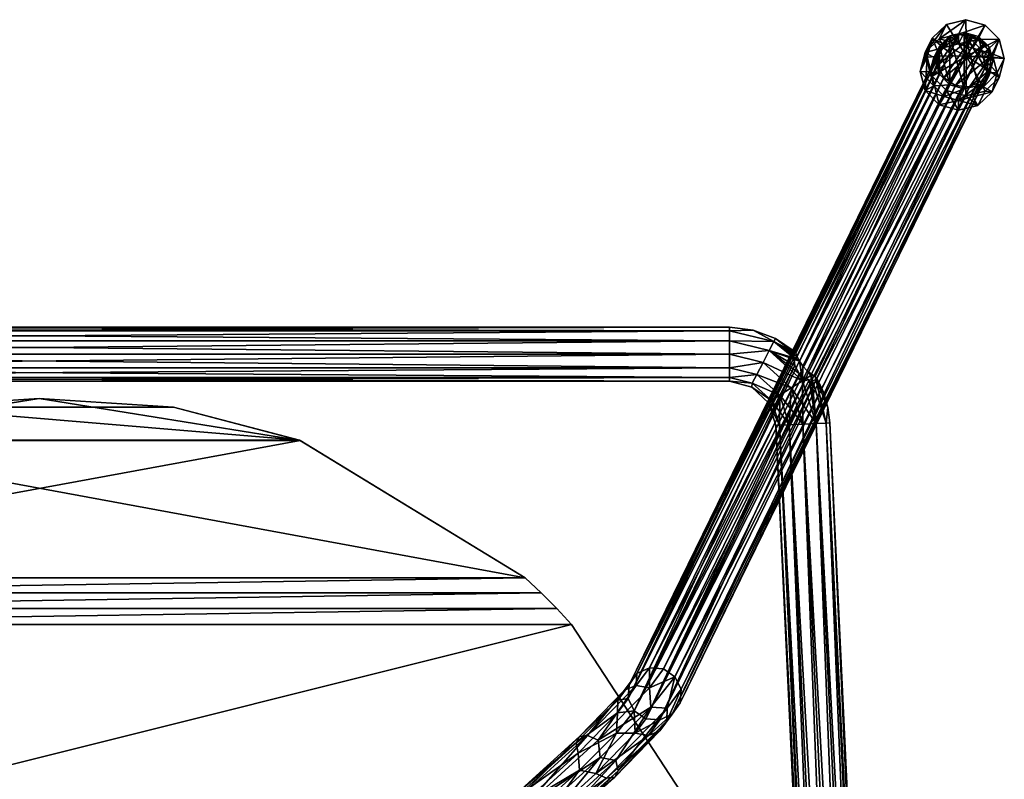
# Model space of a CAD drawing. Units: inches. Extents: x 274 to 489, y -161 to -87.
# Drawn here: x 452 to 461, y -93 to -87 of the extents above; entities that cross this region are included whole.
import ezdxf

# ---------------------------------------------------------------- set-up
doc = ezdxf.new("R2010")
doc.units = ezdxf.units.IN
doc.header["$MEASUREMENT"] = 0
for name, color, linetype in [('A-FURN-P-SEAT-T', 2, 'Continuous'), ('AFUCH-3-EDLM', 15, 'Continuous'), ('AFUCH-3-FMPT', 4, 'Continuous'), ('AFUCH-3-GDRB', 6, 'Continuous'), ('AFUCH-3-TPLM', 15, 'Continuous')]:
    doc.layers.add(name, color=color, linetype=linetype)
doc.styles.get("Standard").update_dxf_attribs({"font": 'arial.ttf'})

# ---------------------------------------------------------------- blocks, each defined once
blk = doc.blocks.new('3_QUE100')
at = {"layer": 'A-FURN-P-SEAT-T', "flags": 1}
for tag, height in [('CAPTG', 2.5), ('CAPPN', 0.001), ('CAPMG', 0.001), ('CAPMC', 0.001), ('CAPQT', 0.001), ('CAPDH', 0.001), ('CAPGC', 0.001)]:
    blk.add_attdef(tag, (0, 0), '', height=height, dxfattribs=at)
at = {"layer": 'AFUCH-3-EDLM'}
mesh = blk.add_polyface(dxfattribs=at)
corners = [(6.2159, -7.5532, 28.9066), (6.9438, -6.9184, 28.8652), (6.9496, -6.9116, 29.2936), (6.2129, -7.5551, 28.4352), (5.309, -7.9649, 28.0632), (5.309, -7.9649, 28.5802), (-4.406, 4.4574, 29.4558), (-4.406, 4.4574, 29.8308), (-4.2745, 4.5898, 29.4558), (-4.5331, 4.3209, 29.4558), (-4.5331, 4.3209, 29.8308), (-2.2174, 5.8882, 30.2796), (-2.222, 5.8865, 29.8059), (-4.1389, 4.7179, 29.8308), (-1.1444, 6.1713, 30.6059), (4.1389, 4.7179, 29.4558), (4.1389, 4.7179, 29.8308), (4.2745, 4.5898, 29.4558), (2.222, 5.8865, 29.8059), (0, 6.2449, 30.1029), (1.1444, 6.1713, 30.6059), (0, 6.2449, 30.7258), (2.2174, 5.8882, 30.2796), (7.7426, -5.0745, 29.8133), (7.7514, -4.6571, 29.4558), (7.7514, -4.6571, 29.8308), (7.7426, -5.0745, 29.4369), (7.3939, -1.4392, 29.4558), (6.3013, 1.6086, 29.4558), (6.3013, 1.6086, 29.8308), (4.5331, 4.3209, 29.4558), (4.5331, 4.3209, 29.8308), (7.3939, -1.4392, 29.8308), (4.406, 4.4574, 29.8308), (4.406, 4.4574, 29.4558), (4.2745, 4.5898, 29.8308), (-4.1389, 4.7179, 29.4558), (-4.2745, 4.5898, 29.8308), (-6.3013, 1.6086, 29.4558), (-7.3939, -1.4392, 29.4558), (-7.3939, -1.4392, 29.8308), (-7.7514, -4.6571, 29.4558), (-7.7426, -5.0745, 29.4369), (-7.7426, -5.0745, 29.8133), (-7.7514, -4.6571, 29.8308), (-6.3013, 1.6086, 29.8308), (7.4777, -6.07, 29.627), (7.4743, -6.0776, 29.2322), (-7.4777, -6.07, 29.627), (-7.4743, -6.0776, 29.2322), (-6.9496, -6.9116, 29.2936), (-5.309, -7.9649, 28.0632), (-5.309, -7.9649, 28.5802), (-6.2129, -7.5551, 28.4352), (-6.2159, -7.5532, 28.9066), (-6.9439, -6.9183, 28.8653), (0, -8.3098, 27.6677), (0, -8.3098, 28.2451)]
mesh.append_faces([[corners[k] for k in face] for face in [(11, 14, 12, 12), (19, 20, 18, 18), (19, 21, 20, 20), (20, 22, 18, 18), (14, 21, 12, 12), (21, 19, 12, 12)]])
mesh.append_faces([[corners[k] for k in face] for face in [(0, 1, 2, 2), (1, 0, 3, 3), (5, 3, 0, 0), (23, 24, 25, 25), (26, 46, 47, 47), (2, 47, 46, 46)]], dxfattribs={"vtx0": -1})
mesh.append_faces([[corners[k] for k in face] for face in [(4, 3, 5, 5), (6, 7, 8, 8), (9, 10, 6, 6), (11, 12, 13, 13), (15, 16, 17, 17), (15, 18, 16, 16), (22, 16, 18, 18), (24, 27, 25, 25), (28, 29, 27, 27), (28, 30, 29, 29), (32, 25, 27, 27), (31, 30, 33, 33), (33, 34, 35, 35), (17, 35, 34, 34), (13, 36, 37, 37), (8, 37, 36, 36), (9, 38, 10, 10), (39, 40, 38, 38), (39, 41, 40, 40), (42, 43, 41, 41), (44, 40, 41, 41), (45, 10, 38, 38), (23, 46, 26, 26), (1, 47, 2, 2), (48, 49, 50, 50), (43, 42, 48, 48), (51, 52, 53, 53), (53, 54, 55, 55), (50, 55, 54, 54), (56, 57, 51, 51), (5, 57, 4, 4)]], dxfattribs={"vtx1": -1})
mesh.append_faces([[corners[k] for k in face] for face in [(10, 7, 6, 6), (23, 26, 24, 24), (30, 31, 29, 29), (29, 32, 27, 27), (30, 34, 33, 33), (16, 35, 17, 17), (12, 36, 13, 13), (7, 37, 8, 8), (43, 44, 41, 41), (40, 45, 38, 38), (42, 49, 48, 48), (52, 54, 53, 53), (49, 55, 50, 50), (57, 52, 51, 51), (57, 56, 4, 4)]], dxfattribs={"vtx3": -1})
at = {"layer": 'AFUCH-3-FMPT'}
mesh = blk.add_polyface(dxfattribs=at)
corners = [(5.3138, 3.9418, 28.0497), (7.9496, 9.3333, 0.254), (5.1955, 3.9521, 28.0405), (5.412, 3.8747, 28.046), (8.0478, 9.2662, 0.2503), (5.8757, 6.4219, 13.0708), (6.1094, 6.4494, 13.1549), (5.8757, 6.5061, 13.1549), (6.0709, 6.3745, 13.0708), (5.8757, 6.6211, 13.1858), (6.2146, 6.6539, 13.1549), (5.8757, 6.7361, 13.1549), (6.162, 6.5516, 13.1858), (5.8757, 6.8511, 12.9558), (5.8757, 6.8203, 13.0708), (6.077, 6.8271, 12.9558), (6.253, 6.7288, 13.0708), (5.8757, 6.3911, 12.9558), (6.0678, 6.3412, 12.9558), (6.4708, 6.4572, 13.147), (5.0664, 3.5846, 27.9569), (6.4337, 6.5239, 13.1358), (5.089, 3.9027, 28.0208), (7.7248, 9.2942, 0.2251), (5.0227, 3.807, 27.9959), (7.8313, 9.3435, 0.2448), (6.4277, 6.6319, 13.032), (6.4232, 6.5891, 13.0962), (5.0144, 3.6906, 27.9726), (6.0709, 6.3745, 12.8408), (5.8757, 6.4219, 12.8408), (6.1094, 6.4494, 12.7566), (5.8757, 6.6211, 12.7258), (6.162, 6.5516, 12.7258), (5.8757, 6.5061, 12.7566), (5.8757, 6.8203, 12.8408), (6.253, 6.7288, 12.8408), (5.8757, 6.7361, 12.7566), (6.2146, 6.6539, 12.7566), (-5.8757, 6.3911, 12.9558), (-5.8757, 6.4219, 12.8408), (-5.8757, 6.6211, 12.7258), (-5.8757, 6.8511, 12.9558), (-5.8757, 6.8203, 13.0708), (-5.8757, 6.6211, 13.1858), (-5.8757, 6.4219, 13.0708), (-5.8757, 6.5061, 13.1549), (-5.8757, 6.7361, 13.1549)]
mesh.append_faces([[corners[k] for k in face] for face in [(13, 14, 15, 15), (5, 17, 8, 8), (18, 8, 17, 17), (19, 20, 21, 21), (26, 27, 28, 28), (27, 21, 28, 28), (17, 29, 18, 18), (17, 30, 29, 29), (13, 15, 35, 35)]])
mesh.append_faces([[corners[k] for k in face] for face in [(5, 6, 7, 7), (6, 5, 8, 8), (9, 10, 11, 11), (10, 9, 12, 12), (7, 12, 9, 9), (34, 33, 31, 31)]], dxfattribs={"vtx0": -1})
mesh.append_faces([[corners[k] for k in face] for face in [(0, 1, 2, 2), (3, 4, 0, 0), (10, 16, 11, 11), (6, 12, 7, 7), (14, 11, 16, 16), (22, 23, 24, 24), (2, 25, 22, 22), (29, 30, 31, 31), (32, 33, 34, 34), (35, 36, 37, 37), (34, 31, 30, 30), (37, 38, 32, 32), (17, 39, 30, 30), (30, 40, 34, 34), (32, 41, 37, 37), (13, 42, 14, 14), (14, 43, 11, 11), (9, 44, 7, 7)]], dxfattribs={"vtx1": -1})
mesh.append_faces([[corners[k] for k in face] for face in [(17, 5, 45, 45), (5, 7, 46, 46), (9, 11, 47, 47)]], dxfattribs={"vtx3": -1})
mesh = blk.add_polyface(dxfattribs=at)
corners = [(7.7022, 8.976, 0.1612), (6.4714, 6.5614, 12.8358), (7.6502, 9.082, 0.1769), (6.5011, 6.5193, 12.8268), (6.4516, 6.6013, 12.863), (6.4409, 6.6302, 12.9053), (8.0478, 9.2662, 0.2503), (7.9496, 9.3333, 0.254), (5.3138, 3.9418, 28.0497), (6.4349, 6.6428, 12.9558), (6.2669, 6.7563, 12.9558), (6.4277, 6.6319, 13.032), (6.253, 6.7288, 13.0708), (6.4232, 6.5891, 13.0962), (6.2146, 6.6539, 13.1549), (6.4337, 6.5239, 13.1358), (7.7248, 9.2942, 0.2251), (5.089, 3.9027, 28.0208), (7.8313, 9.3435, 0.2448), (5.1955, 3.9521, 28.0405), (5.0227, 3.807, 27.9959), (7.6585, 9.1984, 0.2002), (6.253, 6.7288, 12.8408), (6.6147, 6.4037, 13.0262), (6.6195, 6.4177, 12.9558), (7.8004, 8.9089, 0.1575), (7.9187, 8.8987, 0.1668), (6.6046, 6.4321, 12.9053), (6.5759, 6.4523, 12.8637), (6.5387, 6.4812, 12.8363), (5.412, 3.8747, 28.046), (8.0998, 9.1602, 0.2347), (8.0915, 9.0437, 0.2113), (5.4557, 3.6523, 28.007), (8.0252, 8.948, 0.1864), (5.464, 3.7688, 28.0304), (5.3894, 3.5566, 27.9821)]
mesh.append_faces([[corners[k] for k in face] for face in [(0, 1, 2, 2), (0, 3, 1, 1), (1, 4, 2, 2), (4, 5, 2, 2), (9, 10, 11, 11), (11, 12, 13, 13), (14, 15, 13, 13), (20, 21, 11, 11), (5, 9, 2, 2), (9, 11, 2, 2), (2, 11, 21, 21), (1, 22, 4, 4), (9, 5, 10, 10), (23, 24, 25, 25), (23, 25, 26, 26), (24, 27, 25, 25), (27, 28, 25, 25), (3, 0, 29, 29), (0, 25, 29, 29), (25, 28, 29, 29)]])
mesh.append_faces([[corners[k] for k in face] for face in [(31, 25, 6, 6), (25, 31, 26, 26), (32, 26, 31, 31), (6, 0, 7, 7), (21, 18, 2, 2), (2, 7, 0, 0)]], dxfattribs={"vtx0": -1, "vtx1": -1})
mesh.append_faces([[corners[k] for k in face] for face in [(16, 17, 18, 18), (6, 30, 31, 31), (32, 33, 34, 34), (31, 35, 32, 32), (34, 36, 26, 26), (34, 26, 32, 32)]], dxfattribs={"vtx1": -1})
mesh.append_faces([[corners[k] for k in face] for face in [(25, 0, 6, 6), (18, 7, 2, 2)]], dxfattribs={"vtx1": -1, "vtx3": -1})
mesh.append_faces([[corners[k] for k in face] for face in [(6, 7, 8, 8), (7, 18, 19, 19), (21, 16, 18, 18)]], dxfattribs={"vtx3": -1})
mesh = blk.add_polyface(dxfattribs=at)
corners = [(6.2146, 6.6539, 13.1549), (6.4983, 6.396, 13.1549), (6.4708, 6.4572, 13.147), (6.4337, 6.5239, 13.1358), (6.5, 6.0255, 13.1858), (6.3048, 6.2717, 13.1549), (6.3851, 6.0201, 13.1549), (6.4016, 6.3338, 13.1858), (6.699, 6.0349, 13.0708), (6.5812, 6.3982, 13.0896), (6.6149, 6.031, 13.1549), (6.7297, 6.0364, 12.9558), (6.7131, 6.1687, 12.9558), (6.6147, 6.4037, 13.0262), (6.6195, 6.4177, 12.9558), (6.676, 6.2969, 12.9558), (6.5551, 6.4024, 13.1143), (6.5257, 6.4136, 13.1322), (6.4966, 6.4322, 13.1429), (7.7248, 9.2942, 0.2251), (7.6585, 9.1984, 0.2002), (5.0227, 3.807, 27.9959), (6.4714, 6.5614, 12.8358), (6.5011, 6.5193, 12.8268), (6.4984, 6.3959, 12.7566), (6.2146, 6.6539, 12.7566), (6.5759, 6.4523, 12.8637), (6.5693, 6.4413, 12.8408), (6.5387, 6.4812, 12.8363), (6.6046, 6.4321, 12.9053), (6.699, 6.0349, 12.8408), (6.6149, 6.031, 12.7566), (6.3851, 6.0201, 12.7566), (6.4016, 6.3337, 12.7258), (6.5, 6.0255, 12.7258), (6.162, 6.5516, 12.7258), (5.412, 3.8747, 28.046), (5.464, 3.7688, 28.0304), (8.0998, 9.1602, 0.2347), (5.4557, 3.6523, 28.007), (5.3894, 3.5566, 27.9821), (8.0252, 8.948, 0.1864)]
mesh.append_faces([[corners[k] for k in face] for face in [(0, 1, 2, 2), (0, 2, 3, 3), (11, 12, 8, 8), (8, 12, 13, 13), (8, 13, 9, 9), (14, 13, 15, 15), (17, 18, 1, 1), (18, 2, 1, 1), (15, 13, 12, 12), (22, 23, 24, 24), (22, 24, 25, 25), (26, 27, 28, 28), (26, 29, 27, 27), (14, 15, 29, 29), (15, 12, 29, 29), (11, 30, 12, 12), (27, 24, 28, 28), (23, 28, 24, 24)]])
mesh.append_faces([[corners[k] for k in face] for face in [(4, 5, 6, 6), (5, 4, 7, 7), (10, 7, 4, 4), (31, 27, 30, 30), (27, 31, 24, 24), (32, 33, 34, 34), (34, 24, 31, 31)]], dxfattribs={"vtx0": -1})
mesh.append_faces([[corners[k] for k in face] for face in [(8, 9, 10, 10), (10, 16, 1, 1), (33, 35, 24, 24), (33, 24, 34, 34), (12, 30, 29, 29), (27, 29, 30, 30)]], dxfattribs={"vtx1": -1})
mesh.append_faces([[corners[k] for k in face] for face in [(9, 16, 10, 10), (10, 1, 7, 7), (16, 17, 1, 1), (19, 20, 21, 21), (36, 37, 38, 38), (39, 40, 41, 41)]], dxfattribs={"vtx3": -1})
mesh = blk.add_polyface(dxfattribs=at)
corners = [(-5.8757, 6.6211, 12.7258), (-6.2457, 6.6369, 12.7566), (-5.8757, 6.7361, 12.7566), (-5.8757, 6.3911, 12.9558), (-5.8757, 6.4219, 13.0708), (-6.0678, 6.3412, 12.9558), (-6.0886, 6.3649, 13.0708), (-5.8757, 6.8203, 13.0708), (-6.2457, 6.6369, 13.1549), (-5.8757, 6.7361, 13.1549), (-5.8757, 6.8511, 12.9558), (-6.077, 6.8271, 12.9558), (-5.8757, 6.6211, 13.1858), (-6.1307, 6.4378, 13.1549), (-5.8757, 6.5061, 13.1549), (-6.1882, 6.5374, 13.1858), (-6.4277, 6.6319, 13.032), (-7.6585, 9.1984, 0.2002), (-5.0227, 3.807, 27.9959), (-5.0144, 3.6906, 27.9726), (-6.4232, 6.5891, 13.0962), (-6.4337, 6.5239, 13.1358), (-5.8757, 6.8203, 12.8408), (-6.2878, 6.7099, 12.8408), (-5.8757, 6.4219, 12.8408), (-6.1307, 6.4378, 12.7566), (-5.8757, 6.5061, 12.7566), (-6.0886, 6.3649, 12.8408), (-6.1882, 6.5374, 12.7258), (5.8757, 6.4219, 12.8408), (5.8757, 6.6211, 12.7258), (5.8757, 6.8203, 12.8408), (5.8757, 6.8511, 12.9558), (5.8757, 6.7361, 12.7566), (5.8757, 6.5061, 12.7566), (5.8757, 6.8203, 13.0708), (5.8757, 6.6211, 13.1858), (5.8757, 6.4219, 13.0708), (5.8757, 6.3911, 12.9558), (5.8757, 6.5061, 13.1549), (5.8757, 6.7361, 13.1549)]
mesh.append_faces([[corners[k] for k in face] for face in [(3, 4, 5, 5), (5, 4, 6, 6), (10, 11, 7, 7), (16, 17, 18, 18), (16, 19, 20, 20), (20, 19, 21, 21), (10, 22, 11, 11), (3, 5, 24, 24), (24, 5, 27, 27)]])
mesh.append_faces([[corners[k] for k in face] for face in [(0, 1, 2, 2), (7, 8, 9, 9), (12, 13, 14, 14), (9, 15, 12, 12), (24, 25, 26, 26), (26, 28, 0, 0)]], dxfattribs={"vtx0": -1})
mesh.append_faces([[corners[k] for k in face] for face in [(8, 15, 9, 9), (4, 14, 6, 6), (1, 23, 2, 2), (22, 2, 23, 23), (0, 30, 26, 26), (22, 31, 2, 2), (10, 32, 22, 22), (2, 33, 0, 0), (26, 34, 24, 24), (12, 36, 9, 9), (4, 37, 14, 14), (3, 38, 4, 4), (14, 39, 12, 12), (9, 40, 7, 7)]], dxfattribs={"vtx1": -1})
mesh.append_faces([[corners[k] for k in face] for face in [(14, 13, 6, 6), (24, 27, 25, 25), (26, 25, 28, 28), (3, 24, 29, 29), (32, 31, 22, 22), (31, 33, 2, 2), (30, 34, 26, 26), (10, 7, 35, 35)]], dxfattribs={"vtx3": -1})
mesh = blk.add_polyface(dxfattribs=at)
corners = [(5.0664, 3.5846, 27.9569), (5.0144, 3.6906, 27.9726), (6.4337, 6.5239, 13.1358), (5.0227, 3.807, 27.9959), (6.4277, 6.6319, 13.032), (6.6147, 6.4037, 13.0262), (5.2829, 3.5073, 27.9625), (5.1646, 3.5175, 27.9532), (7.9187, 8.8987, 0.1668), (5.3894, 3.5566, 27.9821), (5.4557, 3.6523, 28.007), (8.0915, 9.0437, 0.2113), (5.464, 3.7688, 28.0304), (6.5257, 6.4136, 13.1322), (6.4708, 6.4572, 13.147), (6.4966, 6.4322, 13.1429), (6.5551, 6.4024, 13.1143), (6.5812, 6.3982, 13.0896), (5.0737, 3.3943, 28.3495), (5.2845, 3.4145, 28.4391), (5.3428, 3.4993, 28.499), (5.186, 3.3761, 28.3844), (5.412, 3.8747, 28.046), (5.3452, 3.6078, 28.548), (5.2068, 3.6169, 28.7597), (5.1949, 3.7809, 28.5673), (5.3138, 3.9418, 28.0497), (5.1955, 3.9521, 28.0405), (5.0825, 3.7991, 28.5324), (4.7595, 3.3337, 29.1871), (4.984, 3.7606, 28.4777), (5.089, 3.9027, 28.0208), (4.9258, 3.6758, 28.4178), (4.5997, 3.3659, 29.0248), (4.6687, 3.3741, 29.1215), (4.9234, 3.5673, 28.3688), (4.9157, 3.3953, 28.4809), (4.5709, 3.3113, 28.923)]
mesh.append_faces([[corners[k] for k in face] for face in [(0, 1, 2, 2), (3, 4, 1, 1), (5, 6, 7, 7), (0, 13, 7, 7), (14, 15, 0, 0), (15, 13, 0, 0), (13, 16, 7, 7), (16, 17, 7, 7), (0, 7, 18, 18), (22, 23, 12, 12), (22, 24, 23, 23), (22, 25, 24, 24), (22, 26, 25, 25), (25, 29, 24, 24), (0, 35, 1, 1), (0, 36, 35, 35)]])
mesh.append_faces([[corners[k] for k in face] for face in [(10, 19, 9, 9), (19, 10, 20, 20), (9, 21, 6, 6), (12, 20, 10, 10), (25, 27, 28, 28), (3, 30, 31, 31), (30, 3, 32, 32), (30, 34, 28, 28), (35, 37, 32, 32), (31, 28, 27, 27), (1, 32, 3, 3)]], dxfattribs={"vtx0": -1})
mesh.append_faces([[corners[k] for k in face] for face in [(6, 8, 9, 9), (10, 11, 12, 12), (19, 21, 9, 9), (23, 20, 12, 12), (26, 27, 25, 25), (25, 28, 29, 29), (30, 32, 33, 33), (30, 28, 31, 31), (35, 32, 1, 1), (37, 33, 32, 32)]], dxfattribs={"vtx1": -1})
mesh = blk.add_polyface(dxfattribs=at)
corners = [(6.2114, 6.2042, 12.9558), (6.234, 6.2261, 13.0708), (6.0678, 6.3412, 12.9558), (6.2703, 6.0147, 12.9558), (6.301, 6.0161, 13.0708), (6.1094, 6.4494, 13.1549), (6.0709, 6.3745, 13.0708), (6.3048, 6.2717, 13.1549), (6.4016, 6.3338, 13.1858), (6.2146, 6.6539, 13.1549), (6.162, 6.5516, 13.1858), (6.4983, 6.396, 13.1549), (6.4277, 6.6319, 13.032), (6.2669, 6.7563, 12.9558), (6.253, 6.7288, 13.0708), (6.077, 6.8271, 12.9558), (5.8757, 6.8203, 13.0708), (6.4232, 6.5891, 13.0962), (6.3851, 6.0201, 13.1549), (6.4714, 6.5614, 12.8358), (6.2146, 6.6539, 12.7566), (6.253, 6.7288, 12.8408), (6.4016, 6.3337, 12.7258), (6.3851, 6.0201, 12.7566), (6.3049, 6.2716, 12.7566), (6.1094, 6.4494, 12.7566), (6.162, 6.5516, 12.7258), (6.301, 6.0161, 12.8408), (6.234, 6.2261, 12.8408), (6.0709, 6.3745, 12.8408), (5.8757, 6.6211, 12.7258), (6.4984, 6.3959, 12.7566), (5.8757, 6.8203, 12.8408), (6.4409, 6.6302, 12.9053), (6.4516, 6.6013, 12.863), (5.8757, 6.7361, 12.7566), (6.6147, 6.4037, 13.0262), (7.9187, 8.8987, 0.1668), (5.2829, 3.5073, 27.9625), (5.1646, 3.5175, 27.9532), (6.5812, 6.3982, 13.0896)]
mesh.append_faces([[corners[k] for k in face] for face in [(0, 1, 2, 2), (3, 4, 0, 0), (0, 4, 1, 1), (12, 13, 14, 14), (15, 16, 14, 14), (15, 14, 13, 13), (9, 17, 14, 14), (2, 1, 6, 6), (19, 20, 21, 21), (3, 0, 27, 27), (27, 0, 28, 28), (29, 28, 2, 2), (32, 15, 21, 21), (13, 33, 21, 21), (13, 21, 15, 15), (33, 34, 21, 21), (0, 2, 28, 28), (36, 37, 38, 38), (36, 39, 40, 40)]])
mesh.append_faces([[corners[k] for k in face] for face in [(5, 8, 10, 10), (7, 6, 1, 1), (22, 23, 24, 24), (22, 25, 26, 26), (27, 24, 23, 23), (29, 24, 28, 28), (35, 21, 20, 20)]], dxfattribs={"vtx0": -1})
mesh.append_faces([[corners[k] for k in face] for face in [(5, 6, 7, 7), (9, 10, 11, 11), (8, 11, 10, 10), (4, 18, 1, 1), (26, 30, 20, 20)]], dxfattribs={"vtx1": -1})
mesh.append_faces([[corners[k] for k in face] for face in [(5, 7, 8, 8), (18, 7, 1, 1), (22, 24, 25, 25), (27, 28, 24, 24), (29, 25, 24, 24), (26, 20, 31, 31)]], dxfattribs={"vtx3": -1})
mesh = blk.add_polyface(dxfattribs=at)
corners = [(-4.2073, 2.6738, 29.4349), (0, -0.852, 29.4227), (-4.1305, 2.7623, 29.4139), (-4.0582, 2.8456, 29.1079), (0, -0.7375, 29.0433), (-4.1085, 2.7876, 29.0169), (-4.3449, 2.5153, 29.1864), (-0.3414, -0.9531, 29.2589), (-4.3311, 2.5312, 29.3036), (-4.3184, 2.5458, 29.0744), (-0.3157, -0.9531, 29.1054), (-4.182, 2.703, 28.9766), (-0.0295, -0.9531, 28.9766), (-4.2588, 2.6145, 28.9976), (-0.2349, -0.9531, 29.0349), (-0.2348, -0.9531, 29.3766), (-4.2807, 2.5892, 29.3946), (-4.5715, 2.8937, 28.9285), (-4.6513, 2.8431, 29.0008), (-4.7054, 2.8373, 29.1067), (-4.7193, 2.8778, 29.2178), (-4.6892, 2.9539, 29.3043), (-4.5389, 3.127, 29.3236), (-4.405, 3.1834, 29.1454), (-4.0444, 2.8615, 29.2251), (-4.4212, 3.0667, 28.9478), (-4.4591, 3.1776, 29.2513), (-4.0708, 2.831, 29.3371), (-4.3911, 3.1428, 29.0343), (-6.2703, 6.0147, 12.9558), (-6.8953, -7.2353, 12.9558), (-6.301, 6.0161, 12.8408), (-6.926, -7.2339, 12.8408), (-6.3851, 6.0201, 12.7566), (-6.5, 6.0255, 12.7258), (-7.125, -7.2245, 12.7258), (-6.6149, 6.031, 12.7566), (-6.7297, 6.0364, 12.9558), (-6.699, 6.0349, 12.8408), (-7.324, -7.2151, 12.8408), (-7.2399, -7.219, 12.7566), (-7.0101, -7.2299, 12.7566), (-7.3547, -7.2136, 12.9558), (-6.699, 6.0349, 13.0708), (-7.324, -7.2151, 13.0708), (-6.6149, 6.031, 13.1549), (-6.5, 6.0255, 13.1858), (-7.125, -7.2245, 13.1858), (-6.3851, 6.0201, 13.1549), (-6.301, 6.0161, 13.0708), (-6.926, -7.2339, 13.0708), (-7.0101, -7.2299, 13.1549), (-7.2399, -7.219, 13.1549)]
mesh.append_faces([[corners[k] for k in face] for face in [(3, 4, 5, 5), (6, 7, 8, 8), (11, 12, 13, 13), (13, 14, 9, 9), (8, 15, 16, 16), (11, 13, 17, 17), (0, 21, 16, 16), (0, 2, 22, 22), (11, 25, 5, 5)]])
mesh.append_faces([[corners[k] for k in face] for face in [(0, 1, 2, 2), (17, 9, 18, 18), (8, 19, 6, 6), (19, 8, 20, 20), (6, 18, 9, 9), (16, 20, 8, 8), (3, 23, 24, 24), (24, 26, 27, 27), (5, 28, 3, 3)]], dxfattribs={"vtx0": -1})
mesh.append_faces([[corners[k] for k in face] for face in [(9, 10, 6, 6), (13, 9, 17, 17), (19, 18, 6, 6), (21, 20, 16, 16), (29, 30, 31, 31), (31, 32, 33, 33), (34, 35, 36, 36), (37, 42, 43, 43), (43, 44, 45, 45), (46, 47, 48, 48)]], dxfattribs={"vtx1": -1})
mesh.append_faces([[corners[k] for k in face] for face in [(30, 32, 31, 31), (37, 38, 39, 39), (38, 36, 40, 40), (34, 33, 41, 41), (42, 44, 43, 43), (29, 49, 50, 50), (49, 48, 51, 51), (46, 45, 52, 52)]], dxfattribs={"vtx3": -1})
mesh = blk.add_polyface(dxfattribs=at)
corners = [(4.3311, 2.5312, 29.3036), (0.3414, -0.9531, 29.2587), (4.3449, 2.5153, 29.1864), (4.2807, 2.5892, 29.3946), (0.2349, -0.9531, 29.3766), (4.2073, 2.6738, 29.4349), (0.0295, -0.9531, 29.4349), (4.3184, 2.5458, 29.0744), (0.2348, -0.9531, 29.0349), (4.2588, 2.6145, 28.9976), (0.3156, -0.9531, 29.1053), (0.0295, -0.9531, 28.9766), (4.182, 2.703, 28.9766), (4.0444, 2.8615, 29.2251), (0, -0.66, 29.2683), (4.0708, 2.831, 29.3371), (4.1085, 2.7876, 29.0169), (0, -0.7375, 29.0433), (4.0582, 2.8456, 29.1079), (0.0001, -0.8277, 28.9962), (0, -0.852, 29.4227), (4.1305, 2.7623, 29.4139), (6.2703, 6.0147, 12.9558), (6.301, 6.0161, 12.8408), (6.926, -7.2339, 12.8408), (6.5, 6.0255, 12.7258), (7.125, -7.2245, 12.7258), (6.3851, 6.0201, 12.7566), (6.699, 6.0349, 12.8408), (7.324, -7.2151, 12.8408), (6.6149, 6.031, 12.7566), (6.7297, 6.0364, 12.9558), (7.3547, -7.2136, 12.9558), (7.2399, -7.219, 12.7566), (7.0101, -7.2299, 12.7566), (6.699, 6.0349, 13.0708), (7.324, -7.2151, 13.0708), (6.5, 6.0255, 13.1858), (7.125, -7.2245, 13.1858), (6.6149, 6.031, 13.1549), (6.301, 6.0161, 13.0708), (6.926, -7.2339, 13.0708), (6.3851, 6.0201, 13.1549), (6.8953, -7.2353, 12.9558), (7.0101, -7.2299, 13.1549), (7.2399, -7.219, 13.1549), (4.5991, 3.0797, 28.8459), (4.8311, 3.0116, 28.8895), (4.7756, 3.187, 29.257), (4.9289, 3.0743, 29.088), (4.9002, 3.0198, 28.9862), (4.9098, 3.1606, 29.1677)]
mesh.append_faces([[corners[k] for k in face] for face in [(0, 1, 2, 2), (3, 4, 0, 0), (5, 6, 3, 3), (7, 8, 9, 9), (9, 11, 12, 12), (13, 14, 15, 15), (16, 17, 18, 18), (12, 19, 16, 16), (15, 20, 21, 21), (12, 46, 9, 9), (5, 3, 48, 48), (5, 48, 21, 21)]])
mesh.append_faces([[corners[k] for k in face] for face in [(2, 10, 7, 7), (9, 47, 7, 7), (2, 49, 0, 0), (49, 2, 50, 50)]], dxfattribs={"vtx0": -1})
mesh.append_faces([[corners[k] for k in face] for face in [(26, 34, 27, 27), (38, 45, 39, 39)]], dxfattribs={"vtx0": -1, "vtx3": -1})
mesh.append_faces([[corners[k] for k in face] for face in [(25, 26, 27, 27), (28, 29, 30, 30), (31, 32, 28, 28), (30, 33, 25, 25), (27, 34, 23, 23), (37, 38, 39, 39), (40, 41, 42, 42), (22, 43, 40, 40), (42, 44, 37, 37), (39, 45, 35, 35), (2, 7, 50, 50), (3, 0, 51, 51)]], dxfattribs={"vtx1": -1})
mesh.append_faces([[corners[k] for k in face] for face in [(22, 23, 24, 24), (32, 29, 28, 28), (29, 33, 30, 30), (31, 35, 36, 36), (43, 41, 40, 40), (41, 44, 42, 42), (7, 47, 50, 50)]], dxfattribs={"vtx3": -1})
mesh = blk.add_polyface(dxfattribs=at)
corners = [(7.324, -7.2151, 12.8408), (7.2407, -7.2539, 12.7566), (7.2399, -7.219, 12.7566), (7.3249, -7.2539, 12.8408), (6.4986, -6.6556, 27.8862), (8.0483, -9.2783, 0.2296), (6.5507, -6.5488, 27.879), (6.8953, -7.2353, 12.9558), (6.9265, -7.2539, 13.0708), (6.926, -7.2339, 13.0708), (6.8707, -7.3921, 12.9558), (7.0101, -7.2299, 13.1549), (7.1257, -7.2539, 13.1858), (7.125, -7.2245, 13.1858), (7.0107, -7.2539, 13.1549), (7.3459, -7.383, 12.9558), (7.3547, -7.2136, 12.9558), (7.3249, -7.2539, 13.0708), (7.324, -7.2151, 13.0708), (7.2399, -7.219, 13.1549), (7.2407, -7.2539, 13.1549), (6.5424, -6.4307, 27.8673), (8.0921, -9.0533, 0.2107), (6.476, -6.3327, 27.8543), (8.1004, -9.1715, 0.2224), (7.2301, -7.7, 12.9558), (7.2117, -7.6868, 13.0552), (6.3691, -6.2813, 27.8435), (7.1855, -7.6779, 13.0984), (7.1485, -7.672, 13.1335), (6.8695, -7.4668, 12.8408), (6.9265, -7.2539, 12.8408), (7.0107, -7.2539, 12.7566), (6.926, -7.2339, 12.8408), (7.125, -7.2245, 12.7258), (7.0101, -7.2299, 12.7566), (7.1257, -7.2539, 12.7258), (6.2703, 6.0147, 12.9558), (6.301, 6.0161, 12.8408), (6.5, 6.0255, 12.7258), (6.7297, 6.0364, 12.9558), (6.699, 6.0349, 13.0708), (6.5, 6.0255, 13.1858)]
mesh.append_faces([[corners[k] for k in face] for face in [(7, 8, 9, 9), (7, 10, 8, 8), (15, 16, 17, 17), (16, 18, 17, 17), (25, 26, 27, 27), (26, 28, 27, 27), (28, 29, 27, 27), (10, 7, 31, 31), (7, 33, 31, 31), (0, 16, 3, 3), (16, 15, 3, 3)]])
mesh.append_faces([[corners[k] for k in face] for face in [(0, 1, 2, 2), (1, 0, 3, 3), (12, 11, 14, 14), (17, 19, 20, 20), (9, 14, 11, 11), (32, 34, 36, 36), (35, 31, 33, 33)]], dxfattribs={"vtx0": -1})
mesh.append_faces([[corners[k] for k in face] for face in [(11, 12, 13, 13), (13, 20, 19, 19), (34, 32, 35, 35), (2, 36, 34, 34)]], dxfattribs={"vtx0": -1, "vtx3": -1})
mesh.append_faces([[corners[k] for k in face] for face in [(4, 5, 6, 6), (18, 19, 17, 17), (12, 20, 13, 13), (8, 14, 9, 9), (21, 22, 23, 23), (6, 24, 21, 21), (1, 36, 2, 2), (7, 37, 33, 33), (33, 38, 35, 35), (16, 40, 18, 18), (18, 41, 19, 19)]], dxfattribs={"vtx1": -1})
mesh.append_faces([[corners[k] for k in face] for face in [(34, 39, 2, 2), (13, 42, 11, 11)]], dxfattribs={"vtx1": -1, "vtx3": -1})
mesh.append_faces([[corners[k] for k in face] for face in [(30, 31, 32, 32), (35, 32, 31, 31)]], dxfattribs={"vtx3": -1})
mesh = blk.add_polyface(dxfattribs=at)
corners = [(4.2588, 2.6145, 28.9976), (4.5991, 3.0797, 28.8459), (4.7403, 3.0519, 28.824), (4.8311, 3.0116, 28.8895), (5.0664, 3.5846, 27.9569), (5.0737, 3.3943, 28.3495), (4.9157, 3.3953, 28.4809), (5.1646, 3.5175, 27.9532), (5.2829, 3.5073, 27.9625), (5.186, 3.3761, 28.3844), (5.2845, 3.4145, 28.4391), (5.3428, 3.4993, 28.499), (4.9002, 3.0198, 28.9862), (5.3452, 3.6078, 28.548), (5.2068, 3.6169, 28.7597), (4.9098, 3.1606, 29.1677), (4.9289, 3.0743, 29.088), (4.7756, 3.187, 29.257), (4.2807, 2.5892, 29.3946), (4.3311, 2.5312, 29.3036), (4.1305, 2.7623, 29.4139), (4.7595, 3.3337, 29.1871), (4.6687, 3.3741, 29.1215), (4.0708, 2.831, 29.3371), (4.984, 3.7606, 28.4777), (4.5997, 3.3659, 29.0248), (4.9234, 3.5673, 28.3688), (4.5901, 3.225, 28.8433), (4.5709, 3.3113, 28.923), (4.182, 2.703, 28.9766), (4.1085, 2.7876, 29.0169), (4.0444, 2.8615, 29.2251), (4.0582, 2.8456, 29.1079), (5.0825, 3.7991, 28.5324)]
mesh.append_faces([[corners[k] for k in face] for face in [(0, 1, 2, 2), (4, 5, 6, 6), (5, 2, 6, 6), (13, 14, 15, 15), (17, 18, 15, 15), (17, 15, 14, 14), (6, 2, 1, 1), (20, 17, 21, 21), (26, 6, 27, 27), (29, 30, 1, 1), (1, 30, 27, 27), (1, 27, 6, 6), (14, 21, 17, 17)]])
mesh.append_faces([[corners[k] for k in face] for face in [(5, 8, 9, 9), (10, 3, 9, 9), (13, 16, 11, 11), (20, 22, 23, 23), (31, 28, 32, 32), (28, 31, 25, 25)]], dxfattribs={"vtx0": -1})
mesh.append_faces([[corners[k] for k in face] for face in [(7, 8, 5, 5), (5, 9, 2, 2), (10, 11, 12, 12), (16, 12, 11, 11), (31, 23, 25, 25), (30, 32, 27, 27)]], dxfattribs={"vtx1": -1})
mesh.append_faces([[corners[k] for k in face] for face in [(0, 2, 3, 3), (10, 12, 3, 3), (13, 15, 16, 16), (9, 3, 2, 2), (19, 16, 15, 15), (20, 21, 22, 22), (24, 25, 22, 22), (26, 27, 28, 28), (33, 22, 21, 21), (23, 22, 25, 25), (32, 28, 27, 27)]], dxfattribs={"vtx3": -1})
at = {"layer": 'AFUCH-3-GDRB'}
mesh = blk.add_polyface(dxfattribs=at)
corners = [(7.997, 8.9106, 0.1765), (7.875, 9.3616, 0.2524), (7.875, 8.8806, 0.1591), (8.0863, 8.9971, 0.2017), (8.1189, 9.1168, 0.2281), (8.0863, 9.2376, 0.2484), (7.997, 9.3272, 0.2573), (7.6311, 9.1254, 0.1835), (7.6637, 9.0046, 0.1631), (7.6637, 9.2451, 0.2098), (7.753, 8.915, 0.1542), (7.753, 9.3315, 0.235), (8.0707, 9.0182, 0.7363), (7.9488, 9.2286, 0.7656), (8.0381, 9.139, 0.7567), (7.7048, 9.2329, 0.7433), (7.8268, 9.263, 0.7607), (7.5829, 9.0268, 0.6918), (7.6155, 9.1465, 0.7181), (8.0381, 8.8985, 0.71), (7.9488, 8.812, 0.6848), (7.8268, 8.782, 0.6674), (7.7048, 8.8164, 0.6625), (7.6155, 8.906, 0.6714), (8.1114, 9.1794, 0.7715), (8.1554, 9.0167, 0.7441), (7.8268, 9.3465, 0.7769), (7.9911, 9.3001, 0.7835), (7.6625, 9.306, 0.7534), (7.4982, 9.0283, 0.684), (7.5422, 9.1895, 0.7195), (7.6625, 8.7448, 0.6446), (7.5422, 8.8656, 0.6566), (7.8268, 8.6985, 0.6512), (8.1114, 8.8555, 0.7086), (7.9911, 8.739, 0.6746), (8.2156, 9.1399, 0.1087), (8.1716, 8.9787, 0.0733), (8.0513, 8.8623, 0.0393), (7.8871, 8.8218, 0.0158), (7.7228, 8.8681, 0.0093), (7.6025, 8.9888, 0.0213), (7.5585, 9.1516, 0.0487), (8.0513, 9.4234, 0.1481), (8.1716, 9.3027, 0.1361), (7.7228, 9.4292, 0.1181), (7.8871, 9.4697, 0.1415), (7.6025, 9.3128, 0.0841), (7.8942, 9.1603, 0.0034), (7.7804, 9.1607, 0.0016), (7.6676, 9.1577, 0.0168), (8.1144, 9.1498, 0.0576), (8.0064, 9.1567, 0.0222)]
mesh.append_faces([[corners[k] for k in face] for face in [(48, 49, 47, 47), (42, 47, 50, 50), (47, 45, 48, 48), (43, 48, 46, 46), (36, 51, 44, 44), (51, 52, 44, 44), (52, 48, 44, 44), (44, 48, 43, 43), (46, 48, 45, 45), (50, 47, 49, 49), (37, 48, 36, 36), (39, 48, 38, 38), (41, 48, 40, 40), (42, 50, 41, 41), (50, 49, 41, 41), (49, 48, 41, 41), (40, 48, 39, 39), (38, 48, 37, 37)]])
mesh.append_faces([[corners[k] for k in face] for face in [(0, 1, 2, 2), (9, 10, 11, 11), (2, 11, 10, 10), (24, 14, 25, 25), (14, 24, 13, 13), (26, 16, 27, 27), (16, 28, 15, 15), (29, 17, 30, 30), (17, 29, 23, 23), (31, 22, 32, 32), (22, 31, 21, 21), (34, 20, 35, 35), (20, 34, 19, 19), (32, 23, 29, 29), (30, 15, 28, 28), (27, 13, 24, 24), (25, 19, 34, 34), (35, 21, 33, 33)]], dxfattribs={"vtx0": -1, "vtx1": -1})
mesh.append_faces([[corners[k] for k in face] for face in [(7, 8, 9, 9), (4, 12, 5, 5), (13, 6, 14, 14), (6, 13, 1, 1), (15, 11, 16, 16), (11, 15, 9, 9), (17, 7, 18, 18), (18, 9, 15, 15), (16, 1, 13, 13), (14, 5, 12, 12), (12, 4, 19, 19), (0, 20, 3, 3), (20, 0, 21, 21), (10, 22, 2, 2), (22, 10, 23, 23), (7, 17, 8, 8), (8, 23, 10, 10), (2, 21, 0, 0), (3, 19, 4, 4), (36, 25, 37, 37), (35, 38, 34, 34), (38, 35, 39, 39), (31, 40, 33, 33), (40, 31, 41, 41), (29, 42, 32, 32), (32, 41, 31, 31), (33, 39, 35, 35), (34, 37, 25, 25), (25, 36, 24, 24), (43, 27, 44, 44), (27, 43, 26, 26), (45, 28, 46, 46), (28, 45, 30, 30), (42, 29, 47, 47), (47, 30, 45, 45), (46, 26, 43, 43), (44, 24, 36, 36), (52, 51, 48, 48)]], dxfattribs={"vtx1": -1})
mesh.append_faces([[corners[k] for k in face] for face in [(0, 3, 1, 1), (3, 4, 1, 1), (4, 5, 1, 1), (8, 10, 9, 9), (1, 11, 2, 2), (26, 28, 16, 16), (31, 33, 21, 21), (14, 12, 25, 25), (20, 21, 35, 35), (22, 23, 32, 32), (17, 18, 30, 30), (18, 15, 30, 30), (16, 13, 27, 27), (12, 19, 25, 25)]], dxfattribs={"vtx1": -1, "vtx3": -1})
mesh.append_faces([[corners[k] for k in face] for face in [(5, 6, 1, 1), (7, 9, 18, 18), (11, 1, 16, 16), (6, 5, 14, 14), (17, 23, 8, 8), (22, 21, 2, 2), (20, 19, 3, 3), (42, 41, 32, 32), (40, 39, 33, 33), (38, 37, 34, 34), (29, 30, 47, 47), (28, 26, 46, 46), (27, 24, 44, 44), (51, 36, 48, 48)]], dxfattribs={"vtx3": -1})
at = {"layer": 'AFUCH-3-TPLM'}
mesh = blk.add_polyface(dxfattribs=at)
corners = [(4.406, 4.4574, 29.8308), (-4.406, 4.4574, 29.8308), (-4.5331, 4.3209, 29.8308), (4.5331, 4.3209, 29.8308), (4.1389, 4.7179, 29.8308), (-4.1389, 4.7179, 29.8308), (-4.2745, 4.5898, 29.8308), (4.2745, 4.5898, 29.8308), (-6.3013, 1.6086, 29.8308), (6.3013, 1.6086, 29.8308), (7.7514, -4.6571, 29.8308), (7.3939, -1.4392, 29.8308), (-7.3939, -1.4392, 29.8308), (-7.7514, -4.6571, 29.8308), (2.2174, 5.8882, 30.2796), (-2.2174, 5.8882, 30.2796), (1.1444, 6.1713, 30.6059), (-1.1444, 6.1713, 30.6059), (0, 6.2449, 30.7258), (-7.7426, -5.0745, 29.8133), (7.7426, -5.0745, 29.8133), (-7.4777, -6.07, 29.627), (7.4777, -6.07, 29.627), (-6.2159, -7.5532, 28.9066), (6.2159, -7.5532, 28.9066), (6.9496, -6.9116, 29.2936), (-6.9496, -6.9116, 29.2936), (5.309, -7.9649, 28.5802), (-5.309, -7.9649, 28.5802), (0, -8.3098, 28.2451)]
mesh.append_faces([[corners[k] for k in face] for face in [(18, 17, 16, 16), (28, 29, 27, 27)]])
mesh.append_faces([[corners[k] for k in face] for face in [(0, 1, 2, 2), (2, 3, 0, 0), (6, 7, 4, 4), (1, 0, 7, 7), (7, 6, 1, 1), (8, 9, 3, 3), (3, 2, 8, 8), (9, 8, 12, 12), (12, 11, 9, 9)]], dxfattribs={"vtx0": -1, "vtx3": -1})
mesh.append_faces([[corners[k] for k in face] for face in [(10, 11, 12, 12)]], dxfattribs={"vtx1": -1, "vtx3": -1})
mesh.append_faces([[corners[k] for k in face] for face in [(4, 5, 6, 6), (12, 13, 10, 10), (4, 14, 15, 15), (15, 5, 4, 4), (14, 16, 17, 17), (17, 15, 14, 14), (13, 19, 20, 20), (20, 10, 13, 13), (21, 22, 20, 20), (20, 19, 21, 21), (23, 24, 25, 25), (25, 26, 23, 23), (27, 24, 23, 23), (23, 28, 27, 27), (22, 21, 26, 26), (26, 25, 22, 22)]], dxfattribs={"vtx3": -1})
mesh = blk.add_polyface(dxfattribs=at)
corners = [(-4.1389, 4.7179, 29.4558), (4.1389, 4.7179, 29.4558), (-4.2745, 4.5898, 29.4558), (-4.406, 4.4574, 29.4558), (4.406, 4.4574, 29.4558), (-4.5331, 4.3209, 29.4558), (4.2745, 4.5898, 29.4558), (5.309, -7.9649, 28.0632), (-6.2129, -7.5551, 28.4352), (6.2129, -7.5551, 28.4352), (0, -8.3098, 27.6677), (-5.309, -7.9649, 28.0632), (7.4743, -6.0776, 29.2322), (-7.4743, -6.0776, 29.2322), (7.7426, -5.0745, 29.4369), (-6.9439, -6.9183, 28.8653), (6.9438, -6.9184, 28.8652), (-7.7426, -5.0745, 29.4369), (-7.7514, -4.6571, 29.4558), (7.7514, -4.6571, 29.4558), (-7.3939, -1.4392, 29.4558), (-6.3013, 1.6086, 29.4558), (6.3013, 1.6086, 29.4558), (4.5331, 4.3209, 29.4558), (7.3939, -1.4392, 29.4558), (0, 6.2449, 30.1029), (2.222, 5.8865, 29.8059), (-2.222, 5.8865, 29.8059)]
mesh.append_faces([[corners[k] for k in face] for face in [(10, 11, 7, 7), (25, 26, 27, 27)]])
mesh.append_faces([[corners[k] for k in face] for face in [(7, 8, 9, 9)]], dxfattribs={"vtx0": -1})
mesh.append_faces([[corners[k] for k in face] for face in [(3, 4, 5, 5), (4, 3, 6, 6), (2, 6, 3, 3), (21, 22, 20, 20), (22, 21, 23, 23), (5, 23, 21, 21)]], dxfattribs={"vtx0": -1, "vtx1": -1})
mesh.append_faces([[corners[k] for k in face] for face in [(0, 1, 2, 2), (11, 8, 7, 7), (12, 13, 14, 14), (13, 12, 15, 15), (8, 15, 9, 9), (18, 19, 17, 17), (18, 20, 19, 19), (1, 0, 26, 26)]], dxfattribs={"vtx1": -1})
mesh.append_faces([[corners[k] for k in face] for face in [(1, 6, 2, 2), (4, 23, 5, 5), (22, 24, 20, 20), (24, 19, 20, 20)]], dxfattribs={"vtx1": -1, "vtx3": -1})
mesh.append_faces([[corners[k] for k in face] for face in [(12, 16, 15, 15), (13, 17, 14, 14), (19, 14, 17, 17), (15, 16, 9, 9), (0, 27, 26, 26)]], dxfattribs={"vtx3": -1})

msp = doc.modelspace()

# ---------------------------------------------------------------- block references
msp.add_blockref('3_QUE100', (452.2993, -96.3592))

doc.saveas('drawing.dxf')
